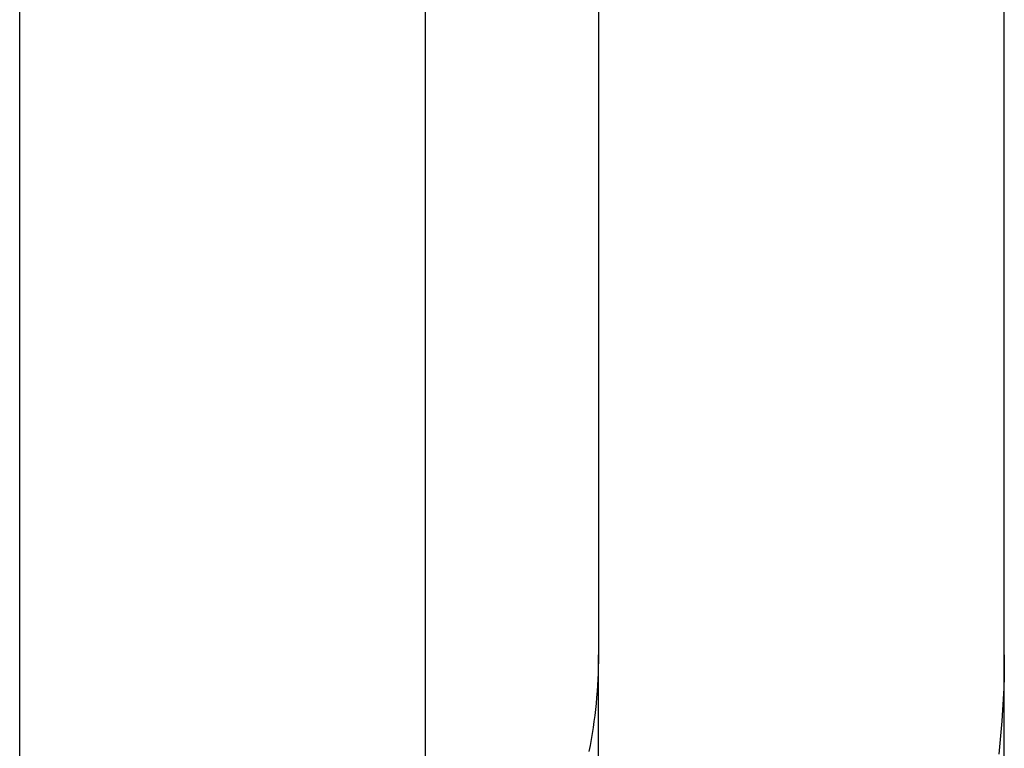
# Model space of a CAD drawing. Extents: x -54 to 303, y -253 to 212.
# Drawn here: x 47 to 54, y 109 to 114 of the extents above; entities that cross this region are included whole.
import ezdxf

# ---------------------------------------------------------------- set-up
doc = ezdxf.new("R2010")
doc.units = 0
doc.header["$LTSCALE"] = 50
doc.linetypes.add('VERDECKTX2', pattern=[0.75, 0.5, -0.25])
doc.layers.get('0').update_dxf_attribs({"linetype": 'CONTINUOUS'})
doc.layers.add('STEMPEL', color=3, linetype='CONTINUOUS')

# ---------------------------------------------------------------- blocks, each defined once
blk = doc.blocks.new('A$C737F344A')
at = {"color": 3, "linetype": 'CONTINUOUS', "extrusion": (0, 1, -2e-16)}
for p, q in [((51.15, 205.6348), (51.15, 110.066)), ((53.85, 110.066), (53.85, 205.6348)), ((47.3, 109.4441), (47.3, 197.3235)), ((53.85, 106.4024), (53.85, 110.066))]:
    blk.add_line(p, q, dxfattribs=at)
at = {"color": 1, "linetype": 'VERDECKTX2', "extrusion": (0, 1, -2e-16)}
for p, q in [((50, 109.4441), (50, 197.3235)), ((51.15, 106.4024), (51.15, 110.066)), ((47.3, 108.2456), (47.3, 109.4441)), ((50, 108.2456), (50, 109.4441))]:
    blk.add_line(p, q, dxfattribs=at)
at = {"color": 3, "linetype": 'CONTINUOUS'}
for points in [[(51.15, 110.066, 0), (51.1498, 110.026, 0), (51.149, 109.985, 0), (51.1478, 109.945, 0), (51.146, 109.904, 0), (51.1438, 109.864, 0), (51.1411, 109.824, 0), (51.1378, 109.783, 0), (51.1341, 109.743, 0), (51.1299, 109.703, 0), (51.1252, 109.663, 0), (51.12, 109.622, 0), (51.1143, 109.582, 0), (51.1081, 109.542, 0), (51.1014, 109.503, 0), (51.0942, 109.463, 0), (51.0866, 109.423, 0)], [(53.85, 110.066, 0), (53.8495, 109.992, 0), (53.8482, 109.919, 0), (53.8459, 109.845, 0), (53.8428, 109.772, 0), (53.8387, 109.699, 0), (53.8337, 109.625, 0), (53.8279, 109.552, 0), (53.8211, 109.479, 0), (53.8134, 109.406, 0)]]:
    blk.add_polyline3d(points, dxfattribs=at)

msp = doc.modelspace()

# ---------------------------------------------------------------- block references
at = {"layer": 'STEMPEL'}
msp.add_blockref('A$C737F344A', (0, 0), dxfattribs=at)

doc.saveas('drawing.dxf')
